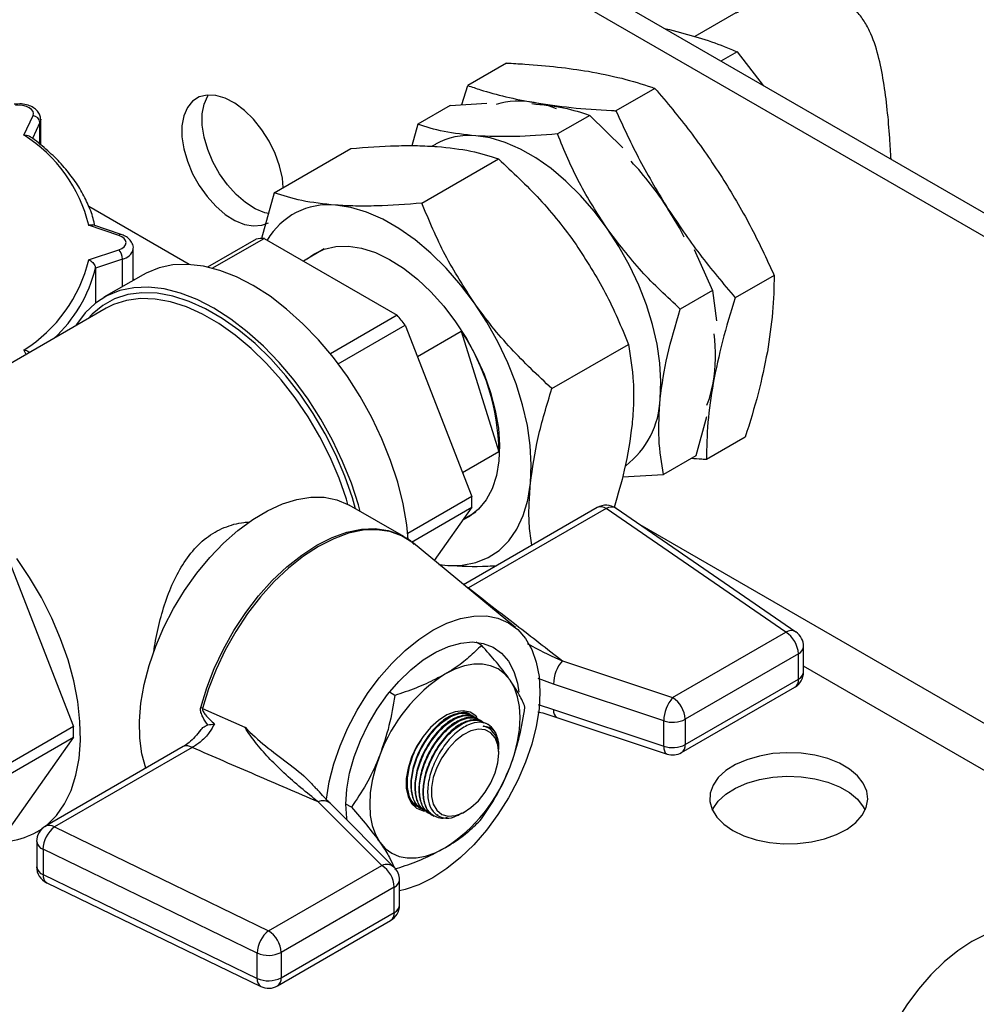
# Model space of a CAD drawing. Units: millimetres. Extents: x 80 to 8320, y 80 to 5860.
# Drawn here: x 5579 to 5712, y 4768 to 4905 of the extents above; entities that cross this region are included whole.
import ezdxf

# ---------------------------------------------------------------- set-up
doc = ezdxf.new("R2010")
doc.units = ezdxf.units.MM
doc.header["$LTSCALE"] = 20

msp = doc.modelspace()

# ---------------------------------------------------------------- linework, layer by layer
at = {"color": 7, "linetype": 'Continuous', "lineweight": 25}
for p, q in [((5948.41, 4742.65), (5557.14, 4968.53)), ((5554.31, 4966.89), (5945.58, 4741.02)), ((5678.57, 4906.33), (5672.88, 4903.05)), ((5668.67, 4904.14), (5669.36, 4904.01)), ((5678.78, 4900.91), (5676.52, 4899.61)), ((5678.78, 4900.91), (5682.38, 4896.23)), ((5646.67, 4899.35), (5641.26, 4896.23)), ((5640.47, 4893.56), (5641.26, 4896.23)), ((5667.31, 4895.83), (5661.9, 4892.71)), ((5638.81, 4893.46), (5634.31, 4890.86)), ((5638.81, 4893.46), (5643.92, 4893.76)), ((5579.5, 4889.31), (5580.76, 4892.03)), ((5658.25, 4892.07), (5653.76, 4889.48)), ((5658.25, 4892.07), (5662.87, 4887.53)), ((5581.83, 4887.94), (5581.83, 4891.51)), ((5634.31, 4890.86), (5633.47, 4887.85)), ((5636.77, 4888.03), (5636.3, 4887.76)), ((5614.33, 4881.3), (5625, 4887.46)), ((5634.89, 4879.84), (5645.56, 4886)), ((5614.33, 4881.3), (5612.54, 4874.91)), ((5592.71, 4875.36), (5588.5, 4876.77)), ((5593.03, 4875.5), (5589.09, 4876.81)), ((5611.82, 4874.85), (5605.05, 4870.94)), ((5605.71, 4870.78), (5612.93, 4874.95)), ((5612.93, 4874.95), (5631.46, 4864.25)), ((5588.5, 4871.96), (5592.71, 4873.36)), ((5594.71, 4869.09), (5594.71, 4873.55)), ((5621.3, 4873.47), (5618.4, 4871.79)), ((5672.77, 4873.39), (5675.35, 4867.67)), ((5593.21, 4872.05), (5589.44, 4870.79)), ((5589.44, 4870.79), (5589.44, 4865.93)), ((5596.1, 4869.89), (5590.63, 4866.74)), ((5683.92, 4869.8), (5678.51, 4866.68)), ((5675.35, 4867.67), (5670.86, 4865.08)), ((5675.35, 4867.67), (5675.88, 4863.46)), ((5590.93, 4865.21), (5552.18, 4842.84)), ((5631.46, 4864.25), (5622.15, 4858.88)), ((5623.23, 4857.49), (5632.56, 4862.88)), ((5632.56, 4862.88), (5641.83, 4839)), ((5634.26, 4858.5), (5640.37, 4862.03)), ((5640.37, 4862.03), (5645.6, 4845.21)), ((5652.98, 4854.03), (5663.65, 4860.19)), ((5674.52, 4850.09), (5673.01, 4844.66)), ((5679.9, 4847.29), (5674.49, 4844.16)), ((5645.6, 4845.21), (5640.55, 4842.3)), ((5673.01, 4844.66), (5668.51, 4842.07)), ((5662.81, 4841.74), (5668.51, 4842.07)), ((5641.83, 4839), (5632.91, 4833.86)), ((5632.37, 4833.43), (5624.76, 4837.82)), ((5633.43, 4832.68), (5641.83, 4837.52)), ((5641.83, 4837.52), (5636.61, 4830.1)), ((5640.67, 4835.88), (5642.41, 4836.88)), ((5659.3, 4837.47), (5640.69, 4826.72)), ((5660.53, 4837.34), (5641.37, 4826.28)), ((5685.55, 4820.13), (5660.53, 4837.34)), ((5686.95, 4820.15), (5661.93, 4837.36)), ((5647.92, 4820.76), (5633.7, 4832.5)), ((5577.12, 4830.87), (5586.39, 4807)), ((5637.25, 4829.57), (5638.48, 4829.42)), ((5637.28, 4829.55), (5638.48, 4829.42)), ((5669.79, 4811.04), (5685.55, 4820.13)), ((5643.2, 4818.3), (5642.45, 4818.74)), ((5688.02, 4814.59), (5688.02, 4818.12)), ((5687.3, 4817.11), (5671.54, 4808.01)), ((5687.3, 4813.59), (5687.3, 4817.11)), ((5654.44, 4816.15), (5669.79, 4811.04)), ((5653.21, 4812.9), (5651.06, 4813.68)), ((5671.54, 4804.49), (5687.3, 4813.59)), ((5668.56, 4807.79), (5653.21, 4812.9)), ((5671.03, 4803.36), (5686.78, 4812.46)), ((5631.11, 4811.33), (5630.36, 4811.76)), ((5604.37, 4809.51), (5610.26, 4806.92)), ((5651.06, 4810.04), (5653.21, 4809.38)), ((5640.59, 4809.06), (5641.29, 4808.81)), ((5641.19, 4808.87), (5641.07, 4808.98)), ((5641.32, 4808.87), (5641.22, 4808.93)), ((5641.88, 4808.55), (5641.78, 4808.6)), ((5642.44, 4808.22), (5642.35, 4808.28)), ((5653.21, 4809.38), (5668.56, 4804.26)), ((5653.66, 4808.27), (5669.01, 4803.16)), ((5586.39, 4807), (5575.6, 4800.77)), ((5643, 4807.9), (5642.91, 4807.95)), ((5644.01, 4806.85), (5643.42, 4807.05)), ((5644.02, 4807.3), (5643.55, 4807.51)), ((5644.04, 4806.83), (5644.01, 4806.85)), ((5644.06, 4807.29), (5644.03, 4807.31)), ((5668.56, 4804.26), (5668.56, 4807.79)), ((5671.54, 4808.01), (5671.54, 4804.49)), ((5575.6, 4799.29), (5586.39, 4805.52)), ((5586.39, 4805.52), (5577.12, 4792.34)), ((5601.66, 4804.19), (5582.5, 4793.13)), ((5602.9, 4804.07), (5583.73, 4793.01)), ((5645.59, 4803.28), (5645.59, 4803.55)), ((5629.3, 4787.66), (5620.44, 4796.52)), ((5631.05, 4787.39), (5622.19, 4796.25)), ((5625.07, 4795.75), (5624.32, 4796.18)), ((5633.81, 4796.23), (5633.36, 4796.5)), ((5636.47, 4794.58), (5636.56, 4794.52)), ((5637, 4794.73), (5637.15, 4794.66)), ((5640.5, 4794.92), (5640.89, 4795.15)), ((5581.33, 4792.35), (5581.97, 4792.72)), ((5583.73, 4793.01), (5613.55, 4778.57)), ((5581.27, 4790.99), (5581.27, 4787.47)), ((5611.96, 4775.46), (5582.15, 4789.9)), ((5582.15, 4789.9), (5582.15, 4786.38)), ((5613.55, 4778.57), (5629.3, 4787.66)), ((5582.15, 4786.38), (5611.96, 4771.94)), ((5582.66, 4785.25), (5612.47, 4770.81)), ((5631.77, 4782.12), (5631.77, 4785.65)), ((5631.05, 4784.64), (5615.29, 4775.54)), ((5631.05, 4781.11), (5631.05, 4784.64)), ((5615.29, 4772.02), (5631.05, 4781.11)), ((5614.78, 4770.89), (5630.54, 4779.99)), ((5611.96, 4771.94), (5611.96, 4775.46)), ((5615.29, 4775.54), (5615.29, 4772.02))]:
    msp.add_line(p, q, dxfattribs=at)
at = {"color": 8, "linetype": 'Continuous', "lineweight": 25}
for p, q in [((5581.72, 4891.06), (5580.7, 4888.86)), ((5581.72, 4888.03), (5581.72, 4891.06)), ((5602.5, 4871.3), (5588.54, 4879.36)), ((5593.21, 4868.23), (5593.21, 4872.05)), ((5594.86, 4869.18), (5594.71, 4869.27)), ((5579.79, 4858.78), (5579.5, 4859.41)), ((5761.22, 4779.67), (5665.26, 4835.07)), ((5641.05, 4826.43), (5641.37, 4826.28)), ((5730.73, 4790.75), (5688.02, 4815.4))]:
    msp.add_line(p, q, dxfattribs=at)
at = {"color": 7, "linetype": 'Continuous', "lineweight": 25, "flags": 128}
for points in [[(5615.59, 4882.03), (5615.47, 4883.33), (5615.09, 4885.03), (5614.47, 4886.77), (5613.64, 4888.47), (5612.63, 4890.07), (5611.46, 4891.52), (5610.19, 4892.76), (5608.86, 4893.75), (5607.52, 4894.45), (5606.21, 4894.84), (5604.99, 4894.9), (5603.89, 4894.63), (5602.97, 4894.05), (5602.24, 4893.16), (5601.74, 4892.01), (5601.48, 4890.63), (5601.48, 4889.08), (5601.74, 4887.41), (5602.24, 4885.68), (5602.97, 4883.95), (5603.89, 4882.29), (5604.99, 4880.76), (5606.21, 4879.41), (5607.52, 4878.29), (5608.86, 4877.44), (5610.19, 4876.89), (5611.46, 4876.67), (5612.63, 4876.77), (5613.52, 4877.13)], [(5613.58, 4878.39), (5613.02, 4878.52), (5611.69, 4879.07), (5610.35, 4879.92), (5609.04, 4881.04), (5607.82, 4882.39), (5606.72, 4883.92), (5605.79, 4885.58), (5605.07, 4887.31), (5604.57, 4889.04), (5604.31, 4890.71), (5604.31, 4892.26), (5604.57, 4893.64), (5605.07, 4894.79), (5605.14, 4894.91)], [(5580.76, 4892.03), (5580.83, 4892.32), (5580.76, 4892.62), (5580.56, 4892.9), (5580.24, 4893.14), (5579.83, 4893.32), (5579.34, 4893.44), (5578.83, 4893.48), (5578.31, 4893.44)], [(5653.63, 4892.99), (5652.63, 4893.33), (5650.51, 4893.85)], [(5660.66, 4876.33), (5658.87, 4878.71), (5656.96, 4880.91), (5654.94, 4882.9), (5652.86, 4884.66), (5650.73, 4886.16), (5648.6, 4887.38), (5646.47, 4888.31), (5644.4, 4888.92), (5642.39, 4889.22)], [(5642.2, 4865.93), (5640.3, 4868.45), (5638.28, 4870.78), (5636.15, 4872.89), (5633.95, 4874.75), (5631.7, 4876.33), (5629.44, 4877.62), (5627.19, 4878.6), (5625, 4879.25), (5622.87, 4879.57)], [(5671.4, 4875.12), (5670.73, 4876.4), (5669.14, 4879.08)], [(5592.71, 4873.36), (5593.13, 4873.55), (5593.44, 4873.79), (5593.64, 4874.06), (5593.71, 4874.36), (5593.64, 4874.66), (5593.44, 4874.94), (5593.13, 4875.18), (5592.71, 4875.36)], [(5668.04, 4852.63), (5668.16, 4855.03), (5668.02, 4857.57), (5667.64, 4860.22), (5667.01, 4862.94), (5666.15, 4865.7), (5665.07, 4868.45), (5663.79, 4871.17), (5662.31, 4873.8), (5660.66, 4876.33)], [(5618.94, 4872.11), (5619.84, 4872.77), (5621.29, 4873.46), (5622.9, 4873.83), (5624.65, 4873.87), (5626.5, 4873.58), (5628.42, 4872.96), (5630.37, 4872.02), (5632.34, 4870.78), (5634.27, 4869.27), (5636.15, 4867.5), (5637.93, 4865.51), (5639.58, 4863.33), (5641.09, 4861), (5642.41, 4858.56), (5643.54, 4856.05), (5644.44, 4853.51), (5645.11, 4850.99), (5645.53, 4848.53), (5645.7, 4846.18), (5645.61, 4843.96), (5645.27, 4841.92), (5644.68, 4840.1), (5643.84, 4838.53), (5642.78, 4837.23), (5641.52, 4836.22), (5640.56, 4835.72)], [(5632.98, 4833.03), (5632.77, 4835.08), (5632.27, 4838.01), (5631.52, 4841.01), (5630.54, 4844.04), (5629.33, 4847.06), (5627.91, 4850.03), (5626.3, 4852.93), (5624.51, 4855.71), (5622.57, 4858.35), (5620.5, 4860.81), (5618.32, 4863.07), (5616.06, 4865.1), (5613.75, 4866.88), (5611.41, 4868.37), (5609.06, 4869.58), (5606.75, 4870.48), (5604.49, 4871.06), (5602.31, 4871.31), (5600.24, 4871.24), (5598.3, 4870.84), (5596.51, 4870.12), (5596.1, 4869.89)], [(5626.31, 4836.92), (5626.06, 4837.86), (5625.07, 4840.88), (5623.86, 4843.9), (5622.44, 4846.87), (5620.83, 4849.77), (5619.04, 4852.56), (5617.1, 4855.2), (5615.03, 4857.66), (5612.85, 4859.92), (5610.59, 4861.95), (5608.28, 4863.72), (5605.94, 4865.22), (5603.6, 4866.42), (5601.28, 4867.32), (5599.03, 4867.9), (5596.85, 4868.16), (5594.78, 4868.08), (5592.84, 4867.69), (5591.05, 4866.96), (5589.44, 4865.93), (5588.02, 4864.59), (5586.81, 4862.97), (5586.67, 4862.75)], [(5625.66, 4837.3), (5625.21, 4838.85), (5624.16, 4841.84), (5622.9, 4844.82), (5621.42, 4847.73), (5619.76, 4850.56), (5617.93, 4853.26), (5615.96, 4855.8), (5613.86, 4858.16), (5611.67, 4860.29), (5609.4, 4862.18), (5607.1, 4863.81), (5604.78, 4865.15), (5602.48, 4866.18), (5600.21, 4866.9), (5598.02, 4867.3), (5595.92, 4867.37), (5593.95, 4867.11), (5592.12, 4866.52), (5590.46, 4865.61), (5588.98, 4864.39), (5588.37, 4863.73)], [(5624.6, 4837.91), (5624.38, 4838.63), (5623.36, 4841.56), (5622.12, 4844.47), (5620.67, 4847.33), (5619.05, 4850.1), (5617.25, 4852.75), (5615.32, 4855.24), (5613.27, 4857.54), (5611.12, 4859.63), (5608.9, 4861.48), (5606.64, 4863.08), (5604.37, 4864.39), (5602.12, 4865.4), (5599.9, 4866.11), (5597.75, 4866.5), (5595.7, 4866.56), (5593.76, 4866.31), (5591.97, 4865.73), (5590.93, 4865.21)], [(5650.01, 4840.86), (5650.12, 4843.4), (5649.98, 4846.09), (5649.57, 4848.89), (5648.91, 4851.77), (5648.01, 4854.69), (5646.86, 4857.6), (5645.5, 4860.47), (5643.94, 4863.26), (5642.2, 4865.93)], [(5674.57, 4851.72), (5674.9, 4852.64), (5675.43, 4854.8)], [(5638.48, 4829.42), (5640.5, 4829.45), (5642.38, 4829.81), (5644.1, 4830.5), (5645.65, 4831.52), (5646.99, 4832.85), (5648.11, 4834.47), (5648.99, 4836.37), (5649.63, 4838.51), (5650.01, 4840.86)], [(5596.49, 4801.1), (5596.45, 4801.19), (5595.91, 4803.19), (5595.61, 4805.39), (5595.57, 4807.75), (5595.77, 4810.25), (5596.23, 4812.85), (5596.92, 4815.51), (5597.85, 4818.19), (5598.99, 4820.84), (5600.33, 4823.44), (5601.86, 4825.95), (5603.54, 4828.32), (5605.36, 4830.52), (5607.29, 4832.52), (5609.29, 4834.29), (5611.35, 4835.8), (5613.42, 4837.04), (5615.48, 4837.98), (5617.5, 4838.61), (5619.45, 4838.92), (5621.3, 4838.9), (5623.03, 4838.57), (5624.6, 4837.91), (5624.76, 4837.82)], [(5582.43, 4793.09), (5582.66, 4793.27), (5584.01, 4794.61), (5585.14, 4796.23), (5586.06, 4798.1), (5586.73, 4800.21), (5587.17, 4802.54), (5587.36, 4805.04), (5587.29, 4807.7), (5586.98, 4810.48), (5586.43, 4813.34), (5585.63, 4816.26), (5584.6, 4819.19), (5583.36, 4822.1), (5581.92, 4824.96), (5580.29, 4827.73), (5578.5, 4830.37)], [(5621.6, 4796.7), (5621.61, 4796.87), (5622, 4799.3), (5622.62, 4801.8), (5623.49, 4804.32), (5624.57, 4806.82), (5625.86, 4809.25), (5627.32, 4811.58), (5628.95, 4813.77), (5630.7, 4815.78), (5632.54, 4817.57), (5634.46, 4819.11), (5636.4, 4820.39), (5638.35, 4821.36), (5640.26, 4822.03), (5642.11, 4822.37), (5643.86, 4822.38), (5645.48, 4822.07), (5646.95, 4821.43), (5648.24, 4820.48), (5649.32, 4819.23), (5650.18, 4817.71), (5650.81, 4815.94), (5651.19, 4813.95), (5651.32, 4811.77)], [(5624.32, 4796.18), (5624.45, 4798.29), (5624.83, 4800.5), (5625.46, 4802.77), (5626.32, 4805.04), (5627.4, 4807.28), (5628.67, 4809.43), (5630.11, 4811.44), (5631.68, 4813.28), (5633.35, 4814.9), (5635.08, 4816.27), (5636.84, 4817.36), (5638.6, 4818.15), (5640.31, 4818.62), (5641.93, 4818.76), (5643.44, 4818.57), (5644.79, 4818.05), (5645.97, 4817.21), (5646.94, 4816.08), (5647.69, 4814.66), (5648.2, 4813.01), (5648.4, 4811.76)], [(5647.16, 4813.46), (5646.4, 4814.34), (5645.49, 4815.01), (5644.46, 4815.45), (5643.33, 4815.68), (5642.1, 4815.67), (5640.8, 4815.43), (5639.46, 4814.96), (5638.09, 4814.27)], [(5647.16, 4801.38), (5647.76, 4803.14), (5648.2, 4804.89), (5648.47, 4806.6), (5648.56, 4808.23), (5648.47, 4809.76), (5648.2, 4811.15), (5647.76, 4812.4), (5647.16, 4813.46)], [(5651.32, 4811.77), (5651.19, 4809.45), (5650.81, 4807.02), (5650.18, 4804.53), (5649.32, 4802.01), (5648.24, 4799.51), (5646.95, 4797.07), (5645.48, 4794.74), (5643.86, 4792.55), (5642.11, 4790.54), (5640.26, 4788.75), (5638.35, 4787.21), (5636.4, 4785.94), (5634.46, 4784.96), (5632.54, 4784.29), (5631.77, 4784.11)], [(5642.6, 4808.25), (5642.4, 4808.46), (5641.6, 4808.97), (5640.63, 4809.17), (5639.54, 4809.05), (5638.38, 4808.6), (5637.22, 4807.85), (5636.09, 4806.84), (5635.05, 4805.61), (5634.16, 4804.22), (5633.45, 4802.73), (5632.96, 4801.22), (5632.71, 4799.76), (5632.71, 4798.4), (5632.96, 4797.23), (5633.45, 4796.29), (5634.16, 4795.62), (5635.05, 4795.26), (5635.25, 4795.23)], [(5645.59, 4803.28), (5645.46, 4804.46), (5645.09, 4805.42), (5644.49, 4806.13), (5643.7, 4806.54), (5642.75, 4806.62), (5641.71, 4806.38), (5640.62, 4805.82), (5639.55, 4804.99), (5638.55, 4803.91), (5637.67, 4802.65), (5636.97, 4801.28), (5636.48, 4799.88), (5636.23, 4798.51), (5636.23, 4797.25), (5636.48, 4796.17), (5636.97, 4795.33), (5637.67, 4794.77), (5638.55, 4794.52), (5639.55, 4794.6), (5640.62, 4795), (5641.71, 4795.7), (5642.75, 4796.66), (5643.7, 4797.84), (5644.49, 4799.16), (5645.09, 4800.56), (5645.46, 4801.96), (5645.59, 4803.28)], [(5629.03, 4803), (5628.42, 4801.23), (5627.98, 4799.48), (5627.71, 4797.77), (5627.62, 4796.14), (5627.71, 4794.62), (5627.98, 4793.22), (5628.42, 4791.98), (5629.03, 4790.91)], [(5678.17, 4792.51), (5679.69, 4791.78), (5681.4, 4791.22), (5683.26, 4790.84), (5685.21, 4790.67), (5687.18, 4790.69), (5689.12, 4790.92), (5690.95, 4791.34), (5692.62, 4791.95), (5694.07, 4792.72), (5695.27, 4793.62), (5696.16, 4794.64), (5696.73, 4795.73), (5696.95, 4796.86), (5696.82, 4797.99), (5696.33, 4799.1), (5695.52, 4800.13), (5694.4, 4801.07), (5693, 4801.88), (5691.38, 4802.52), (5689.59, 4802.99), (5687.67, 4803.27), (5685.71, 4803.35), (5683.75, 4803.22), (5681.86, 4802.89), (5680.1, 4802.38), (5678.53, 4801.69), (5677.2, 4800.85), (5676.15, 4799.88), (5675.42, 4798.83), (5675.02, 4797.71), (5674.98, 4796.57), (5675.29, 4795.45), (5675.94, 4794.37), (5676.91, 4793.38), (5678.17, 4792.51)], [(5675.32, 4795.37), (5675.42, 4795.56), (5676.15, 4796.62), (5677.2, 4797.58), (5678.53, 4798.42), (5680.1, 4799.11), (5681.86, 4799.63), (5683.75, 4799.96), (5685.71, 4800.08), (5687.67, 4800.01), (5689.59, 4799.73), (5691.38, 4799.26), (5693, 4798.61), (5694.4, 4797.8), (5695.52, 4796.87), (5696.33, 4795.83), (5696.58, 4795.37)], [(5624.49, 4793.96), (5624.45, 4794.23), (5624.32, 4796.18)], [(5629.03, 4790.91), (5629.79, 4790.03), (5630.69, 4789.37), (5631.72, 4788.92), (5632.86, 4788.7), (5634.09, 4788.71), (5635.38, 4788.95), (5636.73, 4789.41), (5638.09, 4790.1)], [(5720.94, 4778.6), (5720.54, 4778.74), (5718.92, 4779.05), (5717.17, 4779.04), (5715.32, 4778.7), (5713.41, 4778.03), (5711.46, 4777.06), (5709.51, 4775.79), (5707.6, 4774.24), (5705.75, 4772.45), (5704, 4770.44), (5702.38, 4768.26), (5700.91, 4765.92), (5699.63, 4763.49), (5698.54, 4760.99), (5697.68, 4758.47), (5697.05, 4755.97), (5696.71, 4753.9)]]:
    msp.add_lwpolyline(points, dxfattribs=at)
at = {"color": 8, "linetype": 'Continuous', "lineweight": 25, "flags": 128}
for points in [[(5581.83, 4891.52), (5581.83, 4891.51), (5581.72, 4891.06)], [(5604.12, 4809.65), (5604.93, 4812.37), (5605.98, 4815.09), (5607.25, 4817.77), (5608.72, 4820.38), (5610.36, 4822.86), (5612.16, 4825.18), (5614.07, 4827.31), (5616.09, 4829.21), (5618.16, 4830.86), (5620.27, 4832.23), (5622.38, 4833.3), (5624.46, 4834.05), (5626.47, 4834.47), (5628.39, 4834.55), (5630.18, 4834.3), (5631.82, 4833.71), (5632.37, 4833.43)], [(5633.7, 4832.5), (5633.51, 4832.65), (5632.05, 4833.56), (5630.41, 4834.14), (5628.61, 4834.39), (5626.7, 4834.31), (5624.69, 4833.89), (5622.61, 4833.14), (5620.51, 4832.07), (5618.4, 4830.71), (5616.33, 4829.06), (5614.32, 4827.16), (5612.4, 4825.03), (5610.61, 4822.71), (5608.97, 4820.23), (5607.5, 4817.63), (5606.23, 4814.95), (5605.18, 4812.23), (5604.37, 4809.51)], [(5653.21, 4809.38), (5653.23, 4809.01), (5653.3, 4808.7), (5653.42, 4808.47), (5653.57, 4808.32), (5653.66, 4808.27)], [(5668.56, 4804.26), (5668.58, 4803.89), (5668.65, 4803.59), (5668.77, 4803.35), (5668.92, 4803.2), (5669.01, 4803.16)]]:
    msp.add_lwpolyline(points, dxfattribs=at)
at = {"color": 7, "linetype": 'Continuous', "lineweight": 25}
for centre, radius, start, end in [((5648.42, 4882.87), 11.18, 79.2087, 106.5933), ((5580.64, 4890.95), 1.09, 6.0231, 83.9752), ((5568.68, 4872.04), 20.38, 13.3969, 57.9233), ((5641.48, 4879.67), 9.6, 84.5201, 119.3407), ((5632.35, 4855.72), 43.58, 32.4163, 43.4126), ((5621.89, 4869.76), 9.86, 84.259, 149.9113), ((5613.37, 4863.77), 11.19, 92.2569, 97.9621), ((5591.14, 4872.01), 2.07, 0.9539, 40.6395), ((5568.68, 4876.68), 20.38, 302.0767, 346.6031), ((5597.01, 4835.43), 44.92, 37.6656, 39.9235), ((5614.95, 4844.89), 30.66, 0.5977, 33.982), ((5651.34, 4858.77), 24.42, 350.6461, 6.788), ((5655.87, 4852.99), 12.18, 307.3355, 358.3055), ((5615.65, 4838.26), 26.19, 358.3824, 1.6176), ((5660.53, 4835.33), 2.47, 55.4726, 119.9973), ((5683.51, 4816.94), 3.79, 2.6055, 57.3945), ((5685.55, 4818.12), 2.47, 0, 55.4726), ((5658.33, 4812.82), 5.12, 139.3605, 179.0461), ((5650.35, 4795.14), 22.72, 122.638, 159.7729), ((5685.55, 4814.59), 2.47, 299.9973, 0), ((5673.68, 4807.7), 5.12, 139.3605, 179.0461), ((5667.75, 4807.84), 3.79, 2.6055, 57.3945), ((5606.24, 4813.35), 4.27, 240.0797, 243.9088), ((5560.21, 4806.26), 26.19, 358.3824, 1.6176), ((5642.7, 4804.95), 2.7, 21.1312, 71.6962), ((5669.78, 4811.46), 3.87, 251.6309, 297.0615), ((5669.78, 4807.93), 3.87, 251.6309, 297.0615), ((5669.79, 4805.5), 2.47, 251.5669, 299.9973), ((5625.84, 4809.23), 22.72, 302.638, 339.7729), ((5583.73, 4790.99), 2.47, 119.9973, 180), ((5576.02, 4801.74), 10.78, 263.7632, 304.374), ((5586.26, 4789.76), 4.12, 127.8888, 178.0091), ((5627.26, 4784.47), 3.79, 2.6055, 57.3945), ((5583.73, 4787.47), 2.47, 180, 244.1544), ((5629.3, 4785.65), 2.47, 0, 45.0031), ((5629.3, 4782.12), 2.47, 299.9973, 0), ((5616.08, 4775.32), 4.12, 127.8888, 178.0091), ((5611.51, 4775.37), 3.79, 2.6055, 57.3945), ((5613.54, 4778.96), 3.83, 245.6929, 297.1948), ((5613.54, 4775.43), 3.83, 245.6929, 297.1948), ((5613.55, 4773.03), 2.47, 244.1544, 299.9973)]:
    msp.add_arc(centre, radius, start, end, dxfattribs=at)
at = {"color": 8, "linetype": 'Continuous', "lineweight": 25}
for centre, radius, start, end in [((5592.98, 4875.18), 0.322, 80.4916, 144.8262), ((5592.88, 4873.89), 1.87, 280.3275, 348.4482), ((5570.55, 4875.35), 19.43, 312.4708, 346.4172), ((5659.81, 4836.33), 1.24, 54.3824, 114.3071), ((5661.25, 4836.17), 1.38, 60.1931, 121.2856), ((5686.27, 4818.96), 1.38, 60.1931, 121.2856), ((5686.83, 4818.21), 1.19, 293.0942, 355.5857), ((5686.09, 4813.45), 1.22, 305.0133, 6.2988), ((5686.83, 4814.68), 1.19, 293.0942, 355.5857), ((5602.17, 4803.06), 1.24, 54.3824, 114.3071), ((5670.33, 4804.36), 1.22, 305.0133, 6.2988), ((5621.09, 4794.97), 1.69, 49.6901, 112.72), ((5583.01, 4792), 1.24, 54.3824, 114.3071), ((5582.57, 4791.15), 1.31, 186.6225, 251.237), ((5629.96, 4786.1), 1.69, 49.6901, 112.72), ((5582.57, 4787.62), 1.31, 186.6225, 251.237), ((5583.3, 4786.22), 1.16, 172.136, 236.4973), ((5630.56, 4785.76), 1.22, 293.8417, 354.8382), ((5630.56, 4782.23), 1.22, 293.8417, 354.8382), ((5629.84, 4780.98), 1.22, 305.0133, 6.2988), ((5613.12, 4771.78), 1.16, 172.136, 236.4973), ((5614.08, 4771.89), 1.22, 305.0133, 6.2988)]:
    msp.add_arc(centre, radius, start, end, dxfattribs=at)
at = {"color": 7, "linetype": 'Continuous', "lineweight": 25}
for points, knots in [([(5700.19, 4885.95), (5700.14, 4886.93), (5700.01, 4889.25), (5699.69, 4892.92), (5699.19, 4896.8), (5698.45, 4900.49), (5697.5, 4903.35), (5696.36, 4905.42), (5695.22, 4906.82), (5693.77, 4907.95), (5692.01, 4908.73), (5689.98, 4909.14), (5687.4, 4909.21), (5684.33, 4908.73), (5681.19, 4907.74), (5679.38, 4906.72), (5678.6, 4906.28)], [0, 0, 0, 0, 0.0671698, 0.158025, 0.2514894, 0.3441562, 0.4392786, 0.4896484, 0.5410546, 0.5915434, 0.6439918, 0.6983996, 0.7543661, 0.8417688, 0.9315024, 1, 1, 1, 1]), ([(5669.36, 4904.01), (5670.7, 4903.66), (5673.41, 4902.96), (5676.46, 4901.88), (5678.18, 4901.16), (5678.78, 4900.91)], [0, 0, 0, 0, 0.393402, 0.789169, 1, 1, 1, 1]), ([(5646.67, 4899.35), (5647.52, 4899.3), (5649.96, 4899.17), (5653.85, 4898.84), (5656.65, 4898.42), (5658.06, 4898.21)], [0, 0, 0, 0, 0.210831, 0.604353, 1, 1, 1, 1]), ([(5658.06, 4898.21), (5659.64, 4897.9), (5662.83, 4897.28), (5665.72, 4896.38), (5667.17, 4895.88), (5667.31, 4895.83)], [0, 0, 0, 0, 0.472851, 0.949581, 1, 1, 1, 1]), ([(5641.26, 4896.23), (5641.85, 4896.03), (5643.53, 4895.46), (5646.52, 4894.61), (5649.18, 4894.11), (5650.51, 4893.85)], [0, 0, 0, 0, 0.210831, 0.604353, 1, 1, 1, 1]), ([(5667.31, 4895.83), (5668.98, 4893.86), (5672.34, 4889.9), (5675.23, 4885.59), (5676.68, 4883.43)], [0, 0, 0, 0, 0.498113, 1, 1, 1, 1]), ([(5581.8, 4891.52), (5581.79, 4891.71), (5581.77, 4892.13), (5581.4, 4892.7), (5580.84, 4893.18), (5580.07, 4893.51), (5579.14, 4893.7), (5578.49, 4893.64), (5578.15, 4893.61)], [0, 0, 0, 0, 0.1263601, 0.281708, 0.4409095, 0.6171287, 0.8060065, 1, 1, 1, 1]), ([(5650.17, 4893.71), (5651.72, 4893.55), (5654.84, 4893.22), (5657.11, 4892.46), (5658.25, 4892.07)], [0, 0, 0, 0, 0.4945107, 1, 1, 1, 1]), ([(5650.51, 4893.85), (5652.2, 4893.6), (5655.59, 4893.1), (5659.56, 4892.83), (5661.69, 4892.72), (5661.9, 4892.71)], [0, 0, 0, 0, 0.472851, 0.949581, 1, 1, 1, 1]), ([(5661.9, 4892.71), (5662.97, 4890.39), (5665.11, 4885.73), (5667.79, 4881.3), (5669.14, 4879.08)], [0, 0, 0, 0, 0.4981128, 1, 1, 1, 1]), ([(5642.39, 4889.22), (5640.85, 4889.39), (5637.72, 4889.72), (5635.46, 4890.48), (5634.31, 4890.86)], [0, 0, 0, 0, 0.494511, 1, 1, 1, 1]), ([(5579.5, 4889.31), (5579.5, 4889.31), (5579.62, 4889.33), (5579.85, 4889.33), (5580.14, 4889.26), (5580.26, 4889.17), (5580.31, 4889.13)], [0, 0, 0, 0, 0.0076112, 0.3961357, 0.7807913, 1, 1, 1, 1]), ([(5588.56, 4879.32), (5588.25, 4880), (5587.63, 4881.39), (5586.31, 4883.38), (5584.73, 4885.32), (5582.85, 4887.16), (5581.32, 4888.41), (5580.44, 4889.05), (5580.32, 4889.14)], [0, 0, 0, 0, 0.191151, 0.384442, 0.578727, 0.773823, 0.969478, 1, 1, 1, 1]), ([(5653.76, 4889.48), (5651.72, 4889.32), (5647.61, 4889.02), (5644.14, 4889.15), (5642.39, 4889.22)], [0, 0, 0, 0, 0.495458, 1, 1, 1, 1]), ([(5660.66, 4876.33), (5659.31, 4878.42), (5656.58, 4882.65), (5654.71, 4887.19), (5653.76, 4889.48)], [0, 0, 0, 0, 0.494511, 1, 1, 1, 1]), ([(5625, 4887.46), (5627.14, 4887.62), (5630.37, 4887.85), (5634.31, 4887.88), (5636.11, 4887.78), (5637.02, 4887.73)], [0, 0, 0, 0, 0.495251, 0.746818, 1, 1, 1, 1]), ([(5637.02, 4887.73), (5638.65, 4887.56), (5641.96, 4887.21), (5644.35, 4886.4), (5645.56, 4886)], [0, 0, 0, 0, 0.494511, 1, 1, 1, 1]), ([(5645.56, 4886), (5647.5, 4884.17), (5650.43, 4881.43), (5653.95, 4877.36), (5655.54, 4875.19), (5656.34, 4874.1)], [0, 0, 0, 0, 0.495251, 0.746818, 1, 1, 1, 1]), ([(5676.68, 4883.43), (5678.02, 4881.23), (5680.7, 4876.8), (5682.84, 4872.14), (5683.92, 4869.8)], [0, 0, 0, 0, 0.497781, 1, 1, 1, 1]), ([(5622.87, 4879.57), (5621.24, 4879.74), (5617.93, 4880.09), (5615.54, 4880.9), (5614.33, 4881.3)], [0, 0, 0, 0, 0.494511, 1, 1, 1, 1]), ([(5634.89, 4879.84), (5632.75, 4879.68), (5629.52, 4879.45), (5625.59, 4879.42), (5623.78, 4879.52), (5622.87, 4879.57)], [0, 0, 0, 0, 0.495251, 0.746818, 1, 1, 1, 1]), ([(5642.2, 4865.93), (5640.77, 4868.15), (5637.89, 4872.62), (5635.9, 4877.41), (5634.89, 4879.84)], [0, 0, 0, 0, 0.494511, 1, 1, 1, 1]), ([(5589.36, 4876.72), (5589.32, 4876.88), (5589.14, 4877.75), (5588.9, 4878.62), (5588.56, 4879.31), (5588.56, 4879.32)], [0, 0, 0, 0, 0.181814, 0.995146, 1, 1, 1, 1]), ([(5669.14, 4879.08), (5670.58, 4876.93), (5673.47, 4872.63), (5676.83, 4868.67), (5678.51, 4866.68)], [0, 0, 0, 0, 0.497781, 1, 1, 1, 1]), ([(5588.5, 4876.77), (5588.5, 4876.77), (5588.61, 4876.81), (5588.8, 4876.85), (5589.01, 4876.85), (5589.09, 4876.81), (5589.09, 4876.8)], [0, 0, 0, 0, 0.009323, 0.485235, 0.956408, 1, 1, 1, 1]), ([(5594.7, 4873.49), (5594.71, 4873.51), (5594.76, 4873.76), (5594.59, 4874.26), (5594.2, 4874.84), (5593.65, 4875.25), (5593.22, 4875.42), (5593.03, 4875.5)], [0, 0, 0, 0, 0.015407, 0.281647, 0.531586, 0.793838, 1, 1, 1, 1]), ([(5670.86, 4865.08), (5669.01, 4866.8), (5665.28, 4870.26), (5662.21, 4874.29), (5660.66, 4876.33)], [0, 0, 0, 0, 0.495458, 1, 1, 1, 1]), ([(5656.34, 4874.1), (5657.77, 4871.88), (5660.66, 4867.41), (5662.65, 4862.62), (5663.65, 4860.19)], [0, 0, 0, 0, 0.494511, 1, 1, 1, 1]), ([(5588.5, 4871.96), (5588.5, 4871.96), (5588.61, 4871.92), (5588.81, 4871.82), (5589.07, 4871.59), (5589.28, 4871.33), (5589.41, 4871.05), (5589.43, 4870.88), (5589.44, 4870.79)], [0, 0, 0, 0, 0.004229, 0.220096, 0.433814, 0.627764, 0.813732, 1, 1, 1, 1]), ([(5683.92, 4869.8), (5683.89, 4868.12), (5683.83, 4864.74), (5683.26, 4861.02), (5682.98, 4859.16)], [0, 0, 0, 0, 0.498113, 1, 1, 1, 1]), ([(5652.98, 4854.03), (5651.04, 4855.86), (5648.12, 4858.6), (5644.59, 4862.67), (5643, 4864.84), (5642.2, 4865.93)], [0, 0, 0, 0, 0.495251, 0.746818, 1, 1, 1, 1]), ([(5678.51, 4866.68), (5677.88, 4864.65), (5676.61, 4860.57), (5675.83, 4856.73), (5675.43, 4854.8)], [0, 0, 0, 0, 0.498113, 1, 1, 1, 1]), ([(5668.04, 4852.63), (5668.32, 4854.6), (5668.89, 4858.6), (5670.2, 4862.9), (5670.86, 4865.08)], [0, 0, 0, 0, 0.4945107, 1, 1, 1, 1]), ([(5663.65, 4860.19), (5663.92, 4858.49), (5664.33, 4855.92), (5664.39, 4852.1), (5664.23, 4850.05), (5664.15, 4849.02)], [0, 0, 0, 0, 0.495251, 0.746818, 1, 1, 1, 1]), ([(5579.5, 4859.41), (5579.5, 4859.41), (5579.62, 4859.4), (5579.85, 4859.34), (5580.12, 4859.21), (5580.24, 4859.1), (5580.28, 4859.06)], [0, 0, 0, 0, 0.007984, 0.415533, 0.819025, 1, 1, 1, 1]), ([(5682.98, 4859.16), (5682.59, 4857.25), (5681.81, 4853.41), (5680.54, 4849.33), (5679.9, 4847.29)], [0, 0, 0, 0, 0.497781, 1, 1, 1, 1]), ([(5675.43, 4854.8), (5675.15, 4852.95), (5674.58, 4849.24), (5674.52, 4845.86), (5674.49, 4844.16)], [0, 0, 0, 0, 0.497781, 1, 1, 1, 1]), ([(5650.01, 4840.86), (5650.3, 4842.95), (5650.9, 4847.18), (5652.28, 4851.73), (5652.98, 4854.03)], [0, 0, 0, 0, 0.494511, 1, 1, 1, 1]), ([(5668.51, 4842.07), (5668.25, 4843.67), (5667.7, 4846.91), (5667.93, 4850.71), (5668.04, 4852.63)], [0, 0, 0, 0, 0.495458, 1, 1, 1, 1]), ([(5664.15, 4849.02), (5663.86, 4846.94), (5663.35, 4843.23), (5662.15, 4839.24), (5661.63, 4837.5)], [0, 0, 0, 0, 0.563197, 1, 1, 1, 1]), ([(5674.49, 4844.16), (5674.28, 4844.17), (5673.57, 4844.21), (5672.88, 4844.27), (5672.39, 4844.31)], [0, 0, 0, 0, 0.286055, 1, 1, 1, 1]), ([(5650.19, 4832.21), (5650.06, 4833.1), (5649.79, 4834.86), (5649.77, 4837.79), (5649.93, 4839.83), (5650.01, 4840.86)], [0, 0, 0, 0, 0.337806, 0.667844, 1, 1, 1, 1]), ([(5597.55, 4817.28), (5597.55, 4817.3), (5597.68, 4818.39), (5598.15, 4820.68), (5599.02, 4823.97), (5600.21, 4827.1), (5601.76, 4829.95), (5603.69, 4832.36), (5606.05, 4834.17), (5608.26, 4835.07), (5609.9, 4835.42), (5610.61, 4835.44), (5610.86, 4835.45)], [0, 0, 0, 0, 0.002767, 0.126005, 0.252054, 0.380893, 0.508259, 0.640594, 0.770454, 0.900475, 0.966048, 1, 1, 1, 1]), ([(5633.83, 4832.33), (5633.61, 4832.54), (5633.14, 4832.98), (5632.57, 4833.28), (5632.27, 4833.44)], [0, 0, 0, 0, 0.4662756, 1, 1, 1, 1]), ([(5638.48, 4829.42), (5640.26, 4829.33), (5642.37, 4829.21), (5644.9, 4829.37), (5645.32, 4829.39)], [0, 0, 0, 0, 0.835874, 1, 1, 1, 1]), ([(5641.37, 4826.28), (5643.58, 4824.57), (5647.94, 4821.2), (5652.3, 4817.82), (5654.44, 4816.15)], [0, 0, 0, 0, 0.506861, 1, 1, 1, 1]), ([(5643.2, 4818.3), (5642.63, 4817.74), (5641.49, 4816.61), (5639.75, 4815.27), (5638.53, 4814.54), (5638.09, 4814.27)], [0, 0, 0, 0, 0.389506, 0.78291, 1, 1, 1, 1]), ([(5647.16, 4813.46), (5647.08, 4813.57), (5646.53, 4814.34), (5645.31, 4815.92), (5643.91, 4817.5), (5643.2, 4818.3)], [0, 0, 0, 0, 0.070103, 0.530791, 1, 1, 1, 1]), ([(5638.09, 4814.27), (5637.24, 4813.82), (5635.52, 4812.9), (5633.1, 4811.98), (5631.6, 4811.48), (5631.11, 4811.33)], [0, 0, 0, 0, 0.400765, 0.807823, 1, 1, 1, 1]), ([(5649.24, 4809.7), (5649.01, 4810.25), (5648.55, 4811.36), (5647.62, 4812.76), (5647.16, 4813.46)], [0, 0, 0, 0, 0.495458, 1, 1, 1, 1]), ([(5631.11, 4811.33), (5630.88, 4809.91), (5630.42, 4807.05), (5629.49, 4804.36), (5629.03, 4803)], [0, 0, 0, 0, 0.495458, 1, 1, 1, 1]), ([(5605.11, 4807.22), (5604.85, 4807.57), (5604.47, 4808.09), (5604.18, 4808.77), (5604.1, 4809.12), (5604.07, 4809.36), (5604.1, 4809.55), (5604.12, 4809.65)], [0, 0, 0, 0, 0.49821, 0.743779, 0.790639, 0.884284, 1, 1, 1, 1]), ([(5604.37, 4809.51), (5604.36, 4809.48), (5604.35, 4809.41), (5604.37, 4809.26), (5604.48, 4808.97), (5604.83, 4808.5), (5605.37, 4807.95), (5605.81, 4807.56), (5606.03, 4807.38)], [0, 0, 0, 0, 0.040693, 0.066148, 0.157055, 0.343319, 0.677562, 1, 1, 1, 1]), ([(5647.16, 4801.38), (5647.23, 4801.56), (5647.76, 4802.96), (5648.58, 4805.72), (5649.02, 4808.37), (5649.24, 4809.7)], [0, 0, 0, 0, 0.070103, 0.530791, 1, 1, 1, 1]), ([(5641.75, 4808.55), (5641.69, 4808.61), (5641.29, 4808.99), (5640.16, 4808.96), (5638.53, 4808.4), (5636.84, 4807.05), (5635.33, 4805.16), (5634.14, 4802.91), (5633.43, 4800.57), (5633.26, 4798.4), (5633.67, 4796.68), (5634.28, 4795.78), (5634.75, 4795.59), (5634.8, 4795.57)], [0, 0, 0, 0, 0.019782, 0.127119, 0.234608, 0.342214, 0.449847, 0.557403, 0.664806, 0.772049, 0.879201, 0.986374, 1, 1, 1, 1]), ([(5634.93, 4795.59), (5634.72, 4795.68), (5634.1, 4795.98), (5633.54, 4797.24), (5633.34, 4799.15), (5633.73, 4801.41), (5634.64, 4803.74), (5635.97, 4805.87), (5637.57, 4807.58), (5639.25, 4808.64), (5640.78, 4809.01), (5641.52, 4808.65), (5641.85, 4808.49)], [0, 0, 0, 0, 0.054586, 0.16196, 0.269192, 0.376345, 0.483513, 0.590783, 0.698204, 0.805759, 0.913376, 1, 1, 1, 1]), ([(5642.31, 4808.22), (5642.25, 4808.28), (5641.85, 4808.66), (5640.72, 4808.64), (5639.09, 4808.07), (5637.4, 4806.73), (5635.89, 4804.83), (5634.7, 4802.59), (5633.99, 4800.25), (5633.82, 4798.08), (5634.23, 4796.36), (5634.84, 4795.46), (5635.31, 4795.27), (5635.36, 4795.25)], [0, 0, 0, 0, 0.019782, 0.127119, 0.234608, 0.342214, 0.449847, 0.557403, 0.664806, 0.772049, 0.879201, 0.986374, 1, 1, 1, 1]), ([(5635.49, 4795.26), (5635.28, 4795.36), (5634.66, 4795.65), (5634.1, 4796.91), (5633.9, 4798.82), (5634.29, 4801.09), (5635.2, 4803.41), (5636.53, 4805.55), (5638.13, 4807.25), (5639.82, 4808.31), (5641.34, 4808.68), (5642.08, 4808.32), (5642.41, 4808.16)], [0, 0, 0, 0, 0.054586, 0.16196, 0.269192, 0.376345, 0.483513, 0.590783, 0.698204, 0.805759, 0.913376, 1, 1, 1, 1]), ([(5642.87, 4807.9), (5642.81, 4807.96), (5642.41, 4808.34), (5641.28, 4808.32), (5639.66, 4807.75), (5637.97, 4806.4), (5636.45, 4804.51), (5635.26, 4802.26), (5634.55, 4799.93), (5634.38, 4797.75), (5634.79, 4796.04), (5635.4, 4795.14), (5635.87, 4794.94), (5635.92, 4794.92)], [0, 0, 0, 0, 0.019782, 0.127119, 0.234608, 0.342214, 0.449847, 0.557403, 0.664806, 0.772049, 0.879201, 0.986374, 1, 1, 1, 1]), ([(5636.05, 4794.94), (5635.84, 4795.04), (5635.22, 4795.33), (5634.66, 4796.59), (5634.46, 4798.5), (5634.85, 4800.77), (5635.76, 4803.09), (5637.09, 4805.22), (5638.69, 4806.93), (5640.38, 4807.99), (5641.9, 4808.36), (5642.64, 4808), (5642.97, 4807.84)], [0, 0, 0, 0, 0.054586, 0.16196, 0.269192, 0.376345, 0.483513, 0.590783, 0.698204, 0.805759, 0.913376, 1, 1, 1, 1]), ([(5651.03, 4809.05), (5651.17, 4809.02), (5652.04, 4808.82), (5652.92, 4808.51), (5653.67, 4808.25)], [0, 0, 0, 0, 0.155517, 1, 1, 1, 1]), ([(5606.03, 4807.38), (5605.8, 4806.97), (5605.29, 4806.06), (5604.19, 4804.86), (5603.33, 4804.33), (5602.9, 4804.07)], [0, 0, 0, 0, 0.292276, 0.645707, 1, 1, 1, 1]), ([(5603.97, 4806.3), (5604.11, 4806.5), (5604.39, 4806.95), (5604.86, 4807.12), (5605.11, 4807.22)], [0, 0, 0, 0, 0.461066, 1, 1, 1, 1]), ([(5605.11, 4807.22), (5605.4, 4807.27), (5605.69, 4807.32), (5606.03, 4807.37), (5606.03, 4807.38)], [0, 0, 0, 0, 0.991407, 1, 1, 1, 1]), ([(5610.26, 4806.92), (5610.26, 4806.91), (5611.16, 4805.95), (5613.12, 4804.25), (5616.17, 4801.95), (5618.62, 4800.1), (5619.84, 4798.7), (5620.17, 4798.33)], [0, 0, 0, 0, 0.001251, 0.297365, 0.59497, 0.891617, 1, 1, 1, 1]), ([(5620.44, 4796.52), (5618.85, 4797.79), (5616.62, 4799.58), (5613.77, 4802.4), (5612, 4804.37), (5610.82, 4805.94), (5610.32, 4806.8), (5610.26, 4806.92)], [0, 0, 0, 0, 0.453407, 0.63786, 0.823891, 0.977193, 1, 1, 1, 1]), ([(5643.43, 4807.58), (5643.37, 4807.64), (5642.97, 4808.01), (5641.84, 4807.99), (5640.22, 4807.42), (5638.53, 4806.08), (5637.01, 4804.18), (5635.83, 4801.94), (5635.11, 4799.6), (5634.94, 4797.43), (5635.35, 4795.71), (5635.96, 4794.81), (5636.43, 4794.62), (5636.48, 4794.6)], [0, 0, 0, 0, 0.019782, 0.127119, 0.234608, 0.342214, 0.449847, 0.557403, 0.664806, 0.772049, 0.879201, 0.986374, 1, 1, 1, 1]), ([(5637.19, 4794.28), (5636.77, 4794.45), (5635.93, 4794.81), (5635.22, 4796.25), (5635.03, 4798.17), (5635.41, 4800.44), (5636.32, 4802.76), (5637.65, 4804.9), (5639.25, 4806.6), (5640.94, 4807.67), (5642.46, 4808.04), (5643.2, 4807.68), (5643.53, 4807.52)], [0, 0, 0, 0, 0.101981, 0.203953, 0.305789, 0.40755, 0.509325, 0.611198, 0.713212, 0.815355, 0.917557, 1, 1, 1, 1]), ([(5643.55, 4807.51), (5643.35, 4807.55), (5642.68, 4807.66), (5641.37, 4807.34), (5639.68, 4806.25), (5638.09, 4804.55), (5636.79, 4802.45), (5635.93, 4800.17), (5635.59, 4797.98), (5635.83, 4796.12), (5636.6, 4794.8), (5637.84, 4794.19), (5639.19, 4794.23), (5640.11, 4794.77), (5640.47, 4794.98)], [0, 0, 0, 0, 0.0388489, 0.1292007, 0.2196279, 0.3100833, 0.4005068, 0.4908524, 0.5811079, 0.6713012, 0.7614874, 0.8517249, 0.9420491, 1, 1, 1, 1]), ([(5643.42, 4807.05), (5643.72, 4807.03), (5644.41, 4806.98), (5644.96, 4806.44), (5645.19, 4805.98), (5645.22, 4805.92)], [0, 0, 0, 0, 0.395806, 0.920158, 1, 1, 1, 1]), ([(5645.56, 4803.55), (5645.53, 4804.09), (5645.47, 4805.26), (5644.71, 4806.49), (5643.9, 4806.95), (5643.43, 4807.05), (5643.42, 4807.05)], [0, 0, 0, 0, 0.2987171, 0.6452224, 0.9919735, 1, 1, 1, 1]), ([(5603.92, 4806.33), (5603.9, 4806.31), (5603.66, 4805.94), (5603.1, 4805.33), (5602.33, 4804.61), (5601.87, 4804.33), (5601.67, 4804.21)], [0, 0, 0, 0, 0.018744, 0.371816, 0.717812, 1, 1, 1, 1]), ([(5645.22, 4805.92), (5645.41, 4805.39), (5645.64, 4804.77), (5645.54, 4803.92), (5645.53, 4803.8)], [0, 0, 0, 0, 0.852387, 1, 1, 1, 1]), ([(5620.44, 4796.52), (5617.56, 4797.76), (5611.7, 4800.28), (5605.86, 4802.79), (5602.9, 4804.07)], [0, 0, 0, 0, 0.493139, 1, 1, 1, 1]), ([(5634.37, 4795.91), (5634.16, 4796.01), (5633.54, 4796.3), (5632.98, 4797.56), (5632.78, 4799.47), (5633.18, 4801.73), (5633.92, 4803.76), (5634.63, 4804.83), (5634.89, 4805.23)], [0, 0, 0, 0, 0.100182, 0.297248, 0.494053, 0.690713, 0.8874, 1, 1, 1, 1]), ([(5629.03, 4803), (5628.95, 4802.81), (5628.4, 4801.42), (5627.18, 4798.9), (5625.78, 4796.81), (5625.07, 4795.75)], [0, 0, 0, 0, 0.070103, 0.530791, 1, 1, 1, 1]), ([(5633.38, 4802.29), (5633.22, 4801.83), (5632.8, 4800.6), (5632.71, 4798.72), (5633.11, 4797.01), (5633.71, 4796.11), (5634.19, 4795.92), (5634.24, 4795.89)], [0, 0, 0, 0, 0.160647, 0.429193, 0.69751, 0.965879, 1, 1, 1, 1]), ([(5643.2, 4794.13), (5643.95, 4795.24), (5645.47, 4797.49), (5646.59, 4800.07), (5647.16, 4801.38)], [0, 0, 0, 0, 0.495458, 1, 1, 1, 1]), ([(5622.19, 4796.26), (5622.17, 4796.27), (5621.59, 4796.82), (5620.93, 4797.52), (5620.28, 4798.3), (5620.22, 4798.38)], [0, 0, 0, 0, 0.018827, 0.901863, 1, 1, 1, 1]), ([(5633.33, 4796.52), (5633.39, 4796.43), (5633.48, 4796.28), (5633.62, 4796.24), (5633.68, 4796.22)], [0, 0, 0, 0, 0.6197778, 1, 1, 1, 1]), ([(5625.07, 4795.75), (5625.82, 4794.9), (5627.34, 4793.19), (5628.46, 4791.67), (5629.03, 4790.91)], [0, 0, 0, 0, 0.495458, 1, 1, 1, 1]), ([(5638.41, 4794.34), (5638.31, 4794.3), (5637.86, 4794.13), (5637.48, 4794.21), (5637.19, 4794.28)], [0, 0, 0, 0, 0.232529, 1, 1, 1, 1]), ([(5638.09, 4790.1), (5638.53, 4790.36), (5639.74, 4791.09), (5641.49, 4792.43), (5642.63, 4793.56), (5643.2, 4794.13)], [0, 0, 0, 0, 0.217089, 0.60622, 1, 1, 1, 1]), ([(5629.03, 4790.91), (5629.1, 4790.81), (5629.63, 4790.04), (5630.38, 4788.83), (5630.78, 4787.9), (5630.96, 4787.48)], [0, 0, 0, 0, 0.077581, 0.587405, 1, 1, 1, 1]), ([(5631.11, 4787.15), (5631.6, 4787.31), (5633.09, 4787.8), (5635.51, 4788.72), (5637.23, 4789.64), (5638.09, 4790.1)], [0, 0, 0, 0, 0.192178, 0.593329, 1, 1, 1, 1])]:
    msp.add_open_spline(points, degree=3, knots=knots, dxfattribs=at)
at = {"color": 8, "linetype": 'Continuous', "lineweight": 25}
msp.add_open_spline([(5649.57, 4818.57), (5649.8, 4818.44), (5651.41, 4817.49), (5653.04, 4816.77), (5654.44, 4816.15)], degree=3, knots=[0, 0, 0, 0, 0.138749, 1, 1, 1, 1], dxfattribs=at)

doc.saveas('drawing.dxf')
